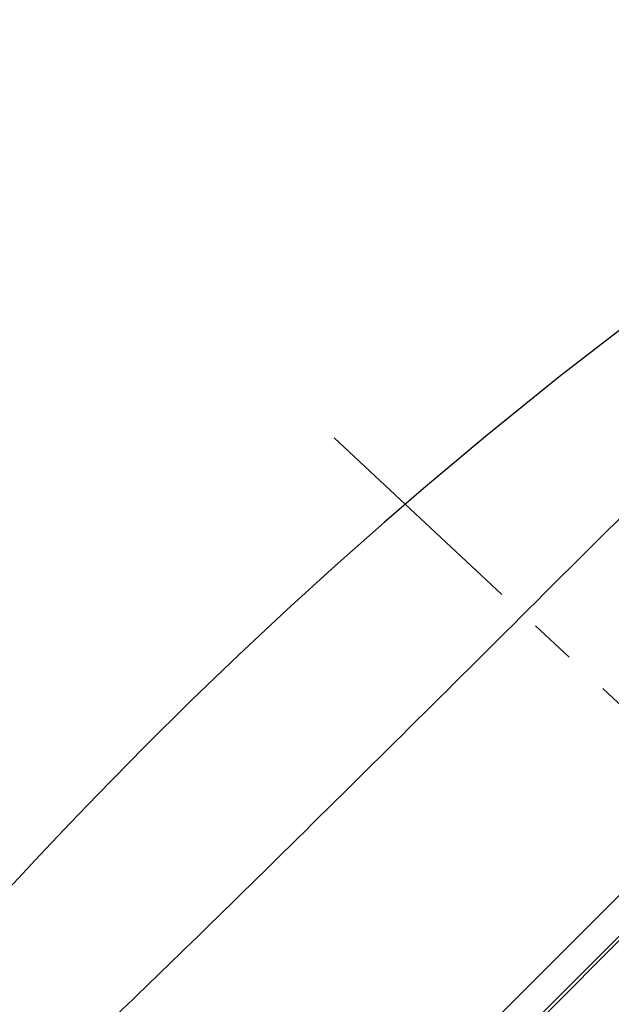
# Model space of a CAD drawing. Units: millimetres. Extents: x 72 to 8980, y -1552 to 626.
# Drawn here: x 7954 to 7986, y 180 to 233 of the extents above; entities that cross this region are included whole.
import ezdxf

# ---------------------------------------------------------------- set-up
doc = ezdxf.new("R2010")
doc.units = ezdxf.units.MM
doc.header["$MEASUREMENT"] = 0
doc.linetypes.add('CENTER', pattern=[2, 1.25, -0.25, 0.25, -0.25])
doc.layers.add('Centerline', color=4, linetype='CENTER', lineweight=15)

msp = doc.modelspace()

# ---------------------------------------------------------------- linework, layer by layer
at = {"color": 7}
for p, q in [((8004.594, 223.946), (7982.677, 202.132)), ((7963.955, 162.904), (8024.386, 223.335)), ((7965.475, 162.216), (8024.424, 221.166)), ((8023.628, 220.123), (7963.949, 160.443)), ((7982.677, 202.132), (7982.247, 201.704)), ((7982.249, 201.703), (7981.823, 201.279))]:
    msp.add_line(p, q, dxfattribs=at)
for points in [[(8012.051, 233.374), (8008.395, 231.211), (8004.16, 228.592), (7999.953, 225.867), (7995.776, 223.034), (7991.632, 220.096), (7987.532, 217.058), (7983.48, 213.923), (7979.475, 210.691), (7976.099, 207.858)], [(7976.099, 207.858), (7973.951, 206.003), (7971.293, 203.648), (7968.656, 201.246), (7966.043, 198.799), (7963.452, 196.306), (7960.886, 193.767), (7958.343, 191.183), (7956.837, 189.618)], [(7956.838, 189.619), (7955.209, 187.898), (7953.071, 185.593), (7950.952, 183.255), (7948.852, 180.884), (7946.773, 178.481), (7944.713, 176.044), (7942.673, 173.575), (7940.653, 171.073), (7939.085, 169.09)]]:
    msp.add_lwpolyline(points, dxfattribs=at)
msp.add_open_spline([(7981.823, 201.279), (7977.501, 196.979), (7971.272, 190.791), (7963.375, 183.034), (7959.798, 179.577), (7958.127, 178.012)], degree=3, knots=[0, 0, 0, 0, 0.550679, 0.793187, 1, 1, 1, 1], dxfattribs=at)
at = {"layer": 'Centerline', "ltscale": 10}
msp.add_line((7971.228, 210.605), (8002.71, 181.248), dxfattribs=at)

doc.saveas('drawing.dxf')
